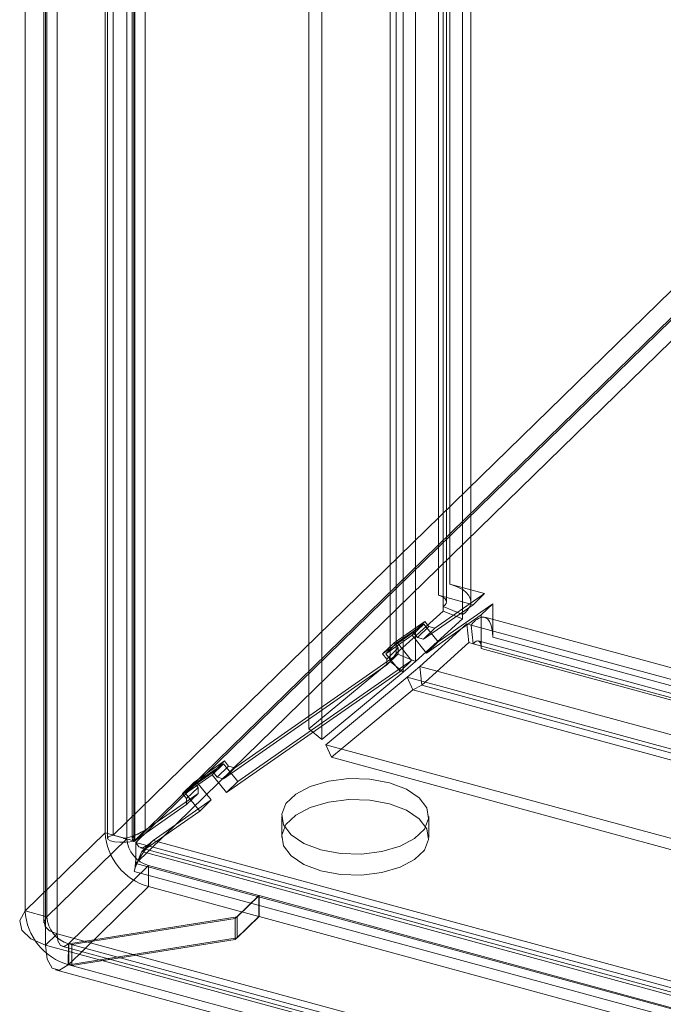
# Model space of a CAD drawing. Units: millimetres. Extents: x 0 to 420, y 0 to 297.
# Drawn here: x 272 to 277, y 128 to 137 of the extents above; entities that cross this region are included whole.
import ezdxf

# ---------------------------------------------------------------- set-up
doc = ezdxf.new("R2010")
doc.units = ezdxf.units.MM

msp = doc.modelspace()

# ---------------------------------------------------------------- linework, layer by layer
at = {"color": 7, "linetype": 'Continuous', "lineweight": 15}
for p, q in [((272.4462, 129.5685), (272.4462, 214.9006)), ((272.6357, 129.517), (272.6357, 214.8491)), ((272.3967, 214.722), (272.3967, 129.541)), ((272.6109, 214.722), (272.6109, 129.541)), ((272.7252, 214.4557), (272.7252, 129.6122)), ((272.6252, 129.5146), (272.6252, 214.358)), ((272.3754, 129.5894), (272.3754, 213.8367)), ((272.565, 129.5379), (272.565, 213.7852)), ((271.6754, 213.1534), (271.6754, 128.9061)), ((271.8402, 213.0509), (271.8402, 128.8026)), ((271.8649, 128.8546), (271.8649, 213.1019)), ((271.9544, 212.9528), (271.9544, 128.7055)), ((271.8544, 212.8552), (271.8544, 128.6079)), ((275.3917, 210.8533), (275.3917, 131.7651)), ((275.2916, 210.7557), (275.2916, 131.6675)), ((274.1566, 130.4979), (274.1566, 210.6696)), ((275.3332, 131.5684), (275.3332, 210.6566)), ((275.3602, 131.609), (275.3602, 210.6972)), ((275.5745, 131.609), (275.5745, 210.6972)), ((274.2707, 130.4045), (274.2707, 210.5762)), ((274.867, 131.0879), (274.867, 210.5401)), ((275.5025, 210.5889), (275.5025, 131.5007)), ((274.9221, 210.5222), (274.9221, 131.1572)), ((275.0914, 210.4545), (275.0914, 131.0896)), ((274.9811, 210.4467), (274.9811, 130.9944)), ((290.914, 147.5937), (272.4462, 129.5685)), ((291.1035, 147.5421), (272.6357, 129.517)), ((291.1124, 147.5311), (272.6446, 129.5059)), ((291.1124, 147.3474), (272.6446, 129.3222)), ((275.3917, 131.7651), (275.6943, 131.6829)), ((275.6943, 131.6829), (275.2602, 131.3801)), ((275.2916, 131.6675), (275.5727, 131.5911)), ((275.5943, 131.5853), (275.6943, 131.6829)), ((275.5943, 131.5853), (275.1601, 131.2825)), ((275.287, 131.2602), (275.7658, 131.5942)), ((275.3332, 131.5298), (275.3332, 131.5684)), ((275.3332, 131.5684), (275.5025, 131.5007)), ((275.5727, 131.5911), (275.5943, 131.5853)), ((275.7658, 131.5942), (275.6658, 131.4966)), ((275.7658, 131.5942), (275.7658, 131.3008)), ((274.9221, 131.1572), (275.3332, 131.5298)), ((275.0914, 131.0896), (275.5025, 131.4621)), ((275.1869, 131.1626), (275.6658, 131.4966)), ((275.3332, 131.5298), (275.5025, 131.4621)), ((275.5025, 131.4621), (275.5025, 131.5007)), ((275.6658, 131.4966), (275.6658, 131.4756)), ((275.6658, 131.4756), (275.6658, 131.2032)), ((369.9328, 105.8639), (275.6957, 131.4755)), ((275.1708, 131.439), (274.9028, 131.2521)), ((275.1619, 131.4154), (274.9296, 131.2534)), ((275.1619, 131.4154), (275.0619, 131.3178)), ((275.1708, 131.439), (275.0708, 131.3414)), ((275.2065, 131.3946), (275.1065, 131.297)), ((275.1271, 131.0452), (275.5382, 131.4178)), ((275.1601, 131.2825), (275.2602, 131.3801)), ((275.287, 131.2602), (275.1619, 131.4154)), ((275.2065, 131.3946), (275.1708, 131.439)), ((275.2602, 131.3801), (275.2065, 131.3946)), ((275.5382, 131.4178), (275.578, 131.4069)), ((275.5556, 131.2538), (275.5382, 131.4178)), ((369.8151, 105.7953), (275.578, 131.4069)), ((275.5954, 131.243), (275.578, 131.4069)), ((275.0708, 131.3414), (274.8028, 131.1544)), ((275.0619, 131.3178), (274.8296, 131.1558)), ((275.1869, 131.1626), (275.0619, 131.3178)), ((275.1065, 131.297), (275.0708, 131.3414)), ((275.1065, 131.297), (275.1601, 131.2825)), ((275.7658, 131.3008), (370.0029, 105.6892)), ((274.9028, 131.2521), (274.8028, 131.1544)), ((274.9296, 131.2534), (274.8296, 131.1558)), ((274.8385, 131.1101), (274.9385, 131.2077)), ((274.9028, 131.2521), (274.9385, 131.2077)), ((274.9296, 131.2534), (275.0547, 131.0982)), ((274.9385, 131.2077), (274.9385, 131.1558)), ((275.1445, 130.8813), (275.5556, 131.2538)), ((275.287, 131.2602), (275.1869, 131.1626)), ((275.5556, 131.2538), (275.5954, 131.243)), ((369.8325, 105.6314), (275.5954, 131.243)), ((369.8766, 105.6571), (275.6395, 131.2687)), ((275.6658, 131.2032), (369.9029, 105.5916)), ((274.9385, 131.1558), (273.5091, 130.1589)), ((274.8028, 131.1544), (274.8385, 131.1101)), ((274.8296, 131.1558), (274.9547, 131.0006)), ((274.9385, 131.1558), (274.8385, 131.0581)), ((274.9221, 131.1572), (274.867, 131.0879)), ((275.0914, 131.0896), (274.9221, 131.1572)), ((274.8385, 131.0581), (273.4091, 130.0612)), ((273.5359, 130.039), (275.0547, 131.0982)), ((274.867, 131.0879), (274.1566, 130.4979)), ((274.8385, 131.0581), (274.8385, 131.1101)), ((274.9811, 130.9944), (274.867, 131.0879)), ((275.0547, 131.0982), (274.9547, 131.0006)), ((275.0914, 131.0896), (274.9811, 130.9944)), ((275.0168, 130.9501), (275.1271, 131.0452)), ((275.1271, 131.0452), (369.6498, 105.356)), ((275.1271, 131.0452), (275.1445, 130.8813)), ((273.4359, 129.9414), (274.9547, 131.0006)), ((274.9811, 130.9944), (274.2707, 130.4045)), ((275.0168, 130.9501), (274.3064, 130.3601)), ((275.0168, 130.9501), (369.6295, 105.2364)), ((275.0168, 130.9501), (275.0668, 130.8398)), ((275.0668, 130.8398), (275.1445, 130.8813)), ((275.1445, 130.8813), (369.6671, 105.192)), ((275.0668, 130.8398), (274.3564, 130.2499)), ((369.6795, 105.1261), (275.0668, 130.8398)), ((274.1566, 130.4979), (274.2707, 130.4045)), ((369.6614, 104.4447), (274.3064, 130.3601)), ((274.3564, 130.2499), (274.3064, 130.3601)), ((369.7114, 104.3344), (274.3564, 130.2499)), ((273.4198, 130.2178), (273.1517, 130.0309)), ((273.4108, 130.1942), (273.1785, 130.0322)), ((273.4108, 130.1942), (273.3108, 130.0966)), ((273.4198, 130.2178), (273.3197, 130.1202)), ((273.4555, 130.1734), (273.3555, 130.0758)), ((273.5359, 130.039), (273.4108, 130.1942)), ((273.4555, 130.1734), (273.4198, 130.2178)), ((273.5091, 130.1589), (273.4555, 130.1734)), ((273.3197, 130.1202), (273.0517, 129.9332)), ((273.3108, 130.0966), (273.0785, 129.9346)), ((273.4359, 129.9414), (273.3108, 130.0966)), ((273.3555, 130.0758), (273.3197, 130.1202)), ((273.4091, 130.0612), (273.5091, 130.1589)), ((273.1517, 130.0309), (273.0517, 129.9332)), ((273.1785, 130.0322), (273.0785, 129.9346)), ((273.1517, 130.0309), (273.1875, 129.9865)), ((273.1785, 130.0322), (273.3036, 129.877)), ((273.3555, 130.0758), (273.4091, 130.0612)), ((273.5359, 130.039), (273.4359, 129.9414)), ((273.1875, 129.9346), (272.7252, 129.6122)), ((273.0517, 129.9332), (273.0875, 129.8889)), ((273.0785, 129.9346), (273.2036, 129.7794)), ((273.0875, 129.8889), (273.1875, 129.9865)), ((273.1875, 129.9346), (273.0875, 129.8369)), ((273.1875, 129.9865), (273.1875, 129.9346)), ((273.0875, 129.8369), (272.6252, 129.5146)), ((272.7967, 129.5235), (273.3036, 129.877)), ((273.0875, 129.8369), (273.0875, 129.8889)), ((273.3036, 129.877), (273.2036, 129.7794)), ((272.6967, 129.4259), (273.2036, 129.7794)), ((273.9195, 129.7335), (273.9195, 129.5498)), ((275.2052, 129.5498), (275.2052, 129.7335)), ((271.6754, 128.9061), (272.3754, 129.5894)), ((272.565, 129.5379), (272.3754, 129.5894)), ((272.6357, 129.517), (272.4462, 129.5685)), ((272.6252, 129.5146), (272.7252, 129.6122)), ((271.8649, 128.8546), (272.565, 129.5379)), ((373.3241, 102.1434), (272.6446, 129.5059)), ((272.6446, 129.5059), (272.6446, 129.3222)), ((272.6967, 129.4259), (272.7967, 129.5235)), ((272.7967, 129.5235), (372.972, 102.298)), ((272.6842, 129.4568), (373.1721, 102.1463)), ((372.872, 102.2004), (272.6967, 129.4259)), ((272.0544, 128.6194), (272.7545, 129.3027)), ((373.3241, 101.9597), (272.6446, 129.3222)), ((272.7545, 129.3027), (272.7545, 129.119)), ((273.7191, 129.0405), (272.7545, 129.3027)), ((272.628, 129.25), (373.116, 101.9395)), ((272.7545, 129.119), (272.0544, 128.4357)), ((273.7191, 128.8568), (272.7545, 129.119)), ((273.7191, 129.0405), (273.5124, 128.8388)), ((273.5306, 128.8534), (273.7216, 129.0398)), ((273.7191, 128.8568), (273.7191, 129.0405)), ((273.7216, 128.8561), (273.7216, 129.0398)), ((371.3475, 102.5072), (273.7216, 129.0398)), ((271.6754, 128.9061), (271.8649, 128.8546)), ((272.057, 128.6187), (273.5306, 128.8534)), ((273.5124, 128.8388), (272.0841, 128.6114)), ((273.7191, 128.8568), (273.5124, 128.6551)), ((273.5124, 128.6551), (273.5124, 128.8388)), ((273.5306, 128.6697), (273.7216, 128.8561)), ((273.5306, 128.6697), (273.5306, 128.8534)), ((371.3475, 102.3235), (273.7216, 128.8561)), ((271.9544, 128.7055), (271.8544, 128.6079)), ((271.9544, 128.7055), (371.5146, 101.6472)), ((272.0523, 128.4337), (272.0534, 128.6184)), ((272.057, 128.6187), (272.0534, 128.6184)), ((272.0544, 128.6194), (272.0544, 128.4357)), ((272.0544, 128.6194), (272.0841, 128.6114)), ((272.057, 128.435), (273.5306, 128.6697)), ((272.057, 128.435), (272.057, 128.6187)), ((371.6121, 101.5618), (272.057, 128.6187)), ((273.5124, 128.6551), (272.0841, 128.4277)), ((271.8544, 128.6079), (371.4146, 101.5495)), ((271.9973, 128.5966), (371.5594, 101.5377)), ((272.0841, 128.4277), (272.0841, 128.6114)), ((271.9411, 128.3898), (371.5032, 101.3309)), ((272.057, 128.435), (272.0523, 128.4337)), ((272.0544, 128.4357), (272.0841, 128.4277)), ((272.057, 128.435), (371.6121, 101.3781))]:
    msp.add_line(p, q, dxfattribs=at)
at = {"color": 7, "linetype": 'Continuous', "lineweight": 15, "flags": 128}
for points in [[(275.3917, 131.7651), (275.4347, 131.7512), (275.4733, 131.7342), (275.5066, 131.7145), (275.5338, 131.6924), (275.5544, 131.6685), (275.568, 131.6433), (275.5741, 131.6173), (275.5727, 131.5911)], [(275.2916, 131.6675), (275.3148, 131.6594), (275.3341, 131.649), (275.3485, 131.6366), (275.3573, 131.6229), (275.3602, 131.6086), (275.357, 131.5943), (275.3479, 131.5806), (275.3332, 131.5684)], [(275.6658, 131.4756), (275.6871, 131.4771), (275.7065, 131.4713), (275.7238, 131.4583), (275.7385, 131.4384), (275.7502, 131.4121), (275.7588, 131.3799), (275.7641, 131.3425), (275.7658, 131.3008)], [(275.5954, 131.243), (275.6084, 131.2573), (275.6213, 131.2662), (275.6335, 131.2694), (275.6444, 131.2667), (275.6534, 131.2582), (275.6602, 131.2443), (275.6644, 131.2257), (275.6658, 131.2032)], [(274.8624, 130.0263), (275.0104, 129.9709), (275.1222, 129.8963), (275.1885, 129.8084), (275.2042, 129.7145), (275.1678, 129.6222), (275.0824, 129.5388), (274.9549, 129.4713), (274.7956, 129.4249), (274.6174, 129.4036), (274.4347, 129.409), (274.2624, 129.4406), (274.1143, 129.496), (274.0026, 129.5707), (273.9362, 129.6585), (273.9206, 129.7524), (273.9569, 129.8447), (274.0423, 129.9281), (274.1698, 129.9957), (274.3292, 130.042), (274.5074, 130.0633), (274.6901, 130.058), (274.8624, 130.0263)], [(274.8624, 129.8426), (275.0104, 129.7872), (275.1222, 129.7126), (275.1885, 129.6248), (275.2042, 129.5309), (275.1678, 129.4385), (275.0824, 129.3552), (274.9549, 129.2876), (274.7956, 129.2412), (274.6174, 129.2199), (274.4347, 129.2253), (274.2624, 129.2569), (274.1143, 129.3123), (274.0026, 129.387), (273.9362, 129.4748), (273.9206, 129.5687), (273.9569, 129.661), (274.0423, 129.7444), (274.1698, 129.812), (274.3292, 129.8583), (274.5074, 129.8797), (274.6901, 129.8743), (274.8624, 129.8426)], [(272.6252, 129.5146), (272.5604, 129.5082), (272.5027, 129.5075), (272.4572, 129.5116), (272.423, 129.5196), (272.403, 129.53), (272.3967, 129.5419), (272.4048, 129.5535), (272.4274, 129.5638), (272.4362, 129.5663), (272.4462, 129.5685)], [(272.6744, 129.5855), (272.6209, 129.5623), (272.5885, 129.5522), (272.549, 129.5436), (272.5365, 129.5418), (272.5354, 129.5408), (272.5514, 129.5382), (272.589, 129.5297)], [(272.7252, 129.6122), (272.691, 129.594), (272.6611, 129.5786), (272.6351, 129.5647), (272.6179, 129.5528), (272.6111, 129.5427), (272.6147, 129.5324), (272.6229, 129.5252), (272.6357, 129.517)], [(272.6446, 129.5059), (272.669, 129.4658), (272.704, 129.4574), (272.7533, 129.4869), (272.7967, 129.5235)], [(272.6446, 129.3222), (272.6318, 129.2607), (272.6284, 129.254), (272.6429, 129.3009), (272.681, 129.3931), (272.6967, 129.4259)], [(271.8544, 128.6079), (271.7246, 128.6622), (271.645, 128.7379), (271.6277, 128.8236), (271.6754, 128.9061)], [(271.9544, 128.7055), (271.8895, 128.7326), (271.8497, 128.7705), (271.8411, 128.8133), (271.8649, 128.8546)], [(272.0534, 128.6184), (272.0154, 128.5959), (271.9833, 128.6045), (271.9619, 128.643), (271.9544, 128.7055)], [(272.0523, 128.4337), (271.9764, 128.3887), (271.9123, 128.4059), (271.8694, 128.4829), (271.8544, 128.6079)]]:
    msp.add_lwpolyline(points, dxfattribs=at)
at = {"color": 7, "linetype": 'Continuous', "lineweight": 15}
for centre, radius, start, end in [((275.4282, 131.6309), 0.15, 299.70747, 344.60566), ((275.7235, 131.3115), 0.174, 109.36529, 146.72779), ((272.895, 129.6202), 0.5205, 183.39156, 254.33381), ((272.8248, 129.5533), 0.2602, 183.39156, 254.33381), ((273.2975, 129.0211), 0.7097, 136.06619, 159.16003), ((271.8854, 129.3988), 0.7592, 350.50757, 359.70292), ((272.195, 128.9369), 0.5205, 183.39156, 254.33381), ((272.1247, 128.87), 0.2602, 183.39156, 254.33381)]:
    msp.add_arc(centre, radius, start, end, dxfattribs=at)

doc.saveas('drawing.dxf')
